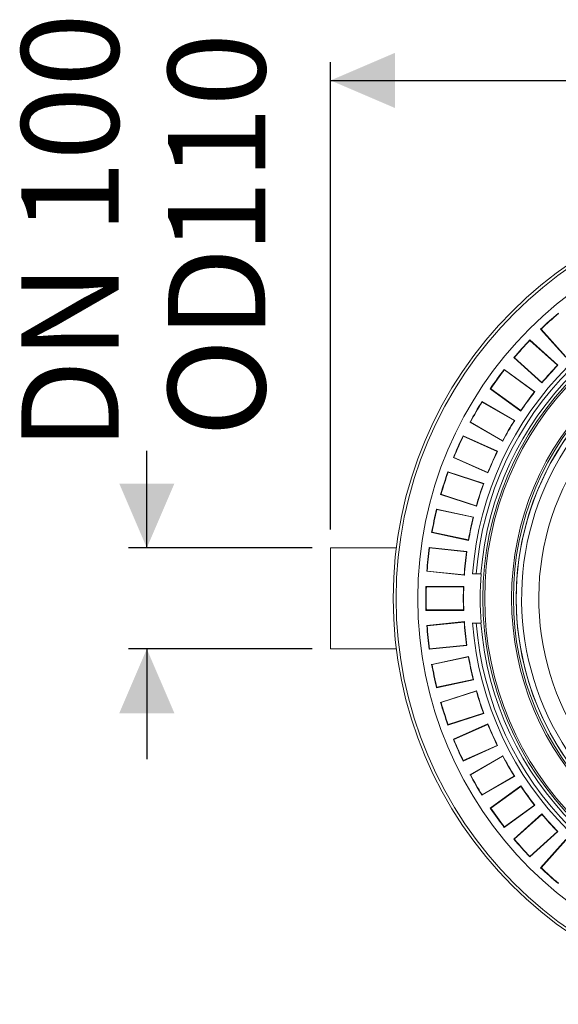
# Model space of a CAD drawing. Units: millimetres. Extents: x 2196 to 4217, y 179 to 4037.
# Drawn here: x 2314 to 2900, y 179 to 1251 of the extents above; entities that cross this region are included whole.
import ezdxf

# ---------------------------------------------------------------- set-up
doc = ezdxf.new("R2010")
doc.units = ezdxf.units.MM
doc.header["$LTSCALE"] = 20
doc.layers.add('MAßLINIE_MAßZEICHNUNGEN', color=7, linetype='Continuous')
doc.styles.add('SLDTEXTSTYLE0', font='TXT', dxfattribs={"width": 0.7})
doc.dimstyles.new('SLDDIMSTYLE0', dxfattribs={"dimtxt": 105.833333, "dimasz": 70, "dimexe": 0, "dimexo": 0.0625, "dimgap": 26.458333, "dimtad": 0, "dimdec": 0, "dimrnd": 1e-09, "dimzin": 12, "dimdsep": 46, "dimtxsty": 'SLDTEXTSTYLE0', "dimsah": 1, "dimcen": 0.09, "dimadec": 0, "dimazin": 3, "dimtfac": 1, "dimtdec": 0, "dimtofl": 0, "dimtmove": 0, "dimatfit": 3, "dimfxl": 0, "dimfrac": 2, "dimtolj": 1, "dimtzin": 12, "dimarcsym": 0})
doc.dimstyles.new('SLDDIMSTYLE1', dxfattribs={"dimtxt": 105.833333, "dimasz": 70, "dimexe": 0, "dimexo": 0.0625, "dimgap": 26.458333, "dimtad": 0, "dimdec": 0, "dimrnd": 1e-09, "dimzin": 12, "dimdsep": 46, "dimtxsty": 'SLDTEXTSTYLE0', "dimsah": 1, "dimcen": 0.09, "dimadec": 0, "dimazin": 3, "dimtfac": 1, "dimtdec": 0, "dimtmove": 0, "dimatfit": 0, "dimfxl": 0, "dimfrac": 2, "dimtolj": 1, "dimtzin": 12, "dimarcsym": 0})

# ---------------------------------------------------------------- blocks, each defined once
blk = doc.blocks.new('_D_5')
at = {"layer": 'MAßLINIE_MAßZEICHNUNGEN', "color": 7}
for p, q in [((2452.2, 676), (2452.2, 781.6)), ((2632.2, 676), (2432.2, 676)), ((2632.2, 566), (2432.2, 566)), ((2452.2, 566), (2452.2, 446))]:
    blk.add_line(p, q, dxfattribs=at)
for points in [[(2452.2, 676), (2482.2, 746), (2422.2, 746)], [(2452.2, 566), (2422.2, 496), (2482.2, 496)]]:
    blk.add_solid(points, dxfattribs=at)
at = {"layer": 'MAßLINIE_MAßZEICHNUNGEN', "color": 7, "char_height": 105.83, "attachment_point": 1, "rotation": 90, "style": 'SLDTEXTSTYLE0'}
for s, insert in [('DN 100', (2315.7, 781.6)), ('110', (2475.3, 996.3)), ('OD', (2475.3, 796.7))]:
    blk.add_mtext(s, dxfattribs=dict(at, insert=insert))
blk = doc.blocks.new('_D_6')
at = {"layer": 'MAßLINIE_MAßZEICHNUNGEN', "color": 7}
for p, q in [((2652.2, 696), (2652.2, 1204.9)), ((3680.7, 658.5), (3680.7, 1204.9)), ((2652.2, 1184.9), (3023.8, 1184.9)), ((3680.7, 1184.9), (3324.8, 1184.9))]:
    blk.add_line(p, q, dxfattribs=at)
for points in [[(2652.2, 1184.9), (2722.2, 1154.9), (2722.2, 1214.9)], [(3680.7, 1184.9), (3610.7, 1214.9), (3610.7, 1154.9)]]:
    blk.add_solid(points, dxfattribs=at)
at = {"layer": 'MAßLINIE_MAßZEICHNUNGEN', "color": 7, "insert": (3023.8, 1241.5), "char_height": 105.83, "attachment_point": 1, "style": 'SLDTEXTSTYLE0'}
blk.add_mtext('1029', dxfattribs=at)

msp = doc.modelspace()

# ---------------------------------------------------------------- linework, layer by layer
at = {"color": 7, "linetype": 'Continuous', "lineweight": 18}
for p, q in [((2880.7, 914.1), (2881.2, 914.1)), ((2880.7, 914.1), (2908.3, 883.6)), ((2881.2, 914.1), (2908.3, 884.1)), ((2869, 902.4), (2869, 901.9)), ((2899.6, 874.9), (2869, 902.4)), ((2899.1, 874.9), (2869, 901.9)), ((2851.6, 883.1), (2852.1, 883.1)), ((2851.6, 883.1), (2882.2, 855.6)), ((2852.1, 883.1), (2882.2, 856.1)), ((2841.2, 870.2), (2841.3, 869.7)), ((2874.5, 846), (2841.2, 870.2)), ((2874, 846), (2841.3, 869.7)), ((2899.6, 874.9), (2899.1, 874.9)), ((2825.9, 849.2), (2826.4, 849.3)), ((2825.9, 849.2), (2859.2, 825)), ((2826.4, 849.3), (2859.1, 825.5)), ((2882.2, 855.6), (2882.2, 856.1)), ((2874.5, 846), (2874, 846)), ((2816.9, 835.3), (2817, 834.8)), ((2852.5, 814.7), (2816.9, 835.3)), ((2852, 814.6), (2817, 834.8)), ((2859.2, 825), (2859.1, 825.5)), ((2852.5, 814.7), (2852, 814.6)), ((2803.9, 812.8), (2804.4, 813)), ((2803.9, 812.8), (2839.5, 792.3)), ((2804.4, 813), (2839.4, 792.7)), ((2796.4, 798), (2796.6, 797.6)), ((2834, 781.3), (2796.4, 798)), ((2833.5, 781.1), (2796.6, 797.6)), ((2839.5, 792.3), (2839.4, 792.7)), ((2785.8, 774.3), (2786.3, 774.5)), ((2785.8, 774.3), (2823.4, 757.6)), ((2786.3, 774.5), (2823.2, 758.1)), ((2834, 781.3), (2833.5, 781.1)), ((2779.9, 758.8), (2780.1, 758.4)), ((2819, 746.1), (2779.9, 758.8)), ((2818.5, 745.9), (2780.1, 758.4)), ((2823.4, 757.6), (2823.2, 758.1)), ((2819, 746.1), (2818.5, 745.9)), ((2771.9, 734.2), (2772.3, 734.4)), ((2771.9, 734.2), (2811, 721.4)), ((2772.3, 734.4), (2810.7, 721.9)), ((2811, 721.4), (2810.7, 721.9)), ((2767.6, 718.1), (2767.8, 717.7)), ((2807.8, 709.6), (2767.6, 718.1)), ((2807.4, 709.3), (2767.8, 717.7)), ((2807.8, 709.6), (2807.4, 709.3)), ((2762.2, 692.7), (2762.6, 693)), ((2762.2, 692.7), (2802.4, 684.2)), ((2762.6, 693), (2802.1, 684.6)), ((2723.7, 676), (2652.2, 676)), ((2652.2, 676), (2652.2, 566)), ((2759.6, 676.3), (2759.9, 676)), ((2800.5, 672), (2759.6, 676.3)), ((2800.1, 671.7), (2759.9, 676)), ((2802.4, 684.2), (2802.1, 684.6)), ((2800.5, 672), (2800.1, 671.7)), ((2756.9, 650.5), (2757.2, 650.8)), ((2756.9, 650.5), (2797.8, 646.2)), ((2757.2, 650.8), (2797.4, 646.6)), ((2797.8, 646.2), (2797.4, 646.6)), ((2810.7, 647.7), (2806.6, 647.7)), ((2810.7, 647.7), (2815.8, 647.7)), ((2815.8, 647.7), (2816, 647.7)), ((2756, 634), (2756.3, 633.6)), ((2797.1, 634), (2756, 634)), ((2796.8, 633.6), (2756.3, 633.6)), ((2797.1, 634), (2796.8, 633.6)), ((2756, 608), (2756.3, 608.4)), ((2756, 608), (2797.1, 608)), ((2756.3, 608.4), (2796.8, 608.4)), ((2797.1, 608), (2796.8, 608.4)), ((2797.8, 595.7), (2756.9, 591.4)), ((2756.9, 591.4), (2757.2, 591.1)), ((2797.4, 595.3), (2757.2, 591.1)), ((2797.8, 595.7), (2797.4, 595.3)), ((2806.6, 594.2), (2810.7, 594.2)), ((2810.7, 594.2), (2815.8, 594.2)), ((2816, 594.2), (2815.8, 594.2)), ((2759.6, 565.6), (2800.5, 569.9)), ((2759.9, 566), (2800.1, 570.2)), ((2800.5, 569.9), (2800.1, 570.2)), ((2652.2, 566), (2723.7, 566)), ((2759.6, 565.6), (2759.9, 566)), ((2762.2, 549.2), (2802.4, 557.8)), ((2802.4, 557.8), (2802.1, 557.4)), ((2762.2, 549.2), (2762.6, 549)), ((2762.6, 549), (2802.1, 557.4)), ((2807.8, 532.4), (2767.6, 523.8)), ((2807.4, 532.7), (2767.8, 524.3)), ((2807.8, 532.4), (2807.4, 532.7)), ((2767.6, 523.8), (2767.8, 524.3)), ((2771.9, 507.8), (2811, 520.5)), ((2772.3, 507.6), (2810.7, 520.1)), ((2811, 520.5), (2810.7, 520.1)), ((2771.9, 507.8), (2772.3, 507.6)), ((2819, 495.8), (2779.9, 483.1)), ((2818.5, 496.1), (2780.1, 483.6)), ((2819, 495.8), (2818.5, 496.1)), ((2779.9, 483.1), (2780.1, 483.6)), ((2785.8, 467.6), (2823.4, 484.4)), ((2786.3, 467.5), (2823.2, 483.9)), ((2823.4, 484.4), (2823.2, 483.9)), ((2785.8, 467.6), (2786.3, 467.5)), ((2834, 460.7), (2796.4, 443.9)), ((2833.5, 460.8), (2796.6, 444.4)), ((2834, 460.7), (2833.5, 460.8)), ((2796.4, 443.9), (2796.6, 444.4)), ((2803.9, 429.1), (2839.5, 449.7)), ((2804.4, 429), (2839.4, 449.2)), ((2839.5, 449.7), (2839.4, 449.2)), ((2803.9, 429.1), (2804.4, 429)), ((2852.5, 427.2), (2816.9, 406.7)), ((2852, 427.3), (2817, 407.1)), ((2852.5, 427.2), (2852, 427.3)), ((2825.9, 392.7), (2859.2, 416.9)), ((2826.4, 392.7), (2859.1, 416.4)), ((2859.2, 416.9), (2859.1, 416.4)), ((2816.9, 406.7), (2817, 407.1)), ((2825.9, 392.7), (2826.4, 392.7)), ((2874.5, 395.9), (2841.2, 371.7)), ((2874, 396), (2841.3, 372.2)), ((2851.6, 358.8), (2882.2, 386.4)), ((2874.5, 395.9), (2874, 396)), ((2882.2, 386.4), (2882.2, 385.9)), ((2852.1, 358.8), (2882.2, 385.9)), ((2841.2, 371.7), (2841.3, 372.2)), ((2899.1, 367.1), (2869, 340.1)), ((2899.6, 367.1), (2869, 339.6)), ((2899.6, 367.1), (2899.1, 367.1)), ((2851.6, 358.8), (2852.1, 358.8)), ((2880.7, 327.8), (2908.3, 358.4)), ((2881.2, 327.8), (2908.3, 357.9)), ((2869, 339.6), (2869, 340.1)), ((2880.7, 327.8), (2881.2, 327.8))]:
    msp.add_line(p, q, dxfattribs=at)
for radius in [441.9, 438.8, 415.1, 344.3, 342.3, 313.1, 311.1, 308.1]:
    msp.add_circle((3162.2, 621), radius, dxfattribs=at)
for radius, start, end in [(356.5, 94.3053, 175.6947), (352.5, 94.3547, 175.6453), (347.4, 94.4182, 175.5818), (308, 90, 220.9891), (302.1, 90, 221.7689), (406.4, 130.1698, 133.8302), (406, 130.2181, 133.7819), (406.4, 136.1698, 139.8302), (406, 136.2181, 139.7819), (283.5, 11.1851, 223.6788), (406.4, 142.1698, 145.8302), (406, 142.2181, 145.7819), (365.6, 136.0212, 139.9788), (365.3, 135.9638, 140.0362), (365.6, 142.0212, 145.9788), (365.3, 141.9638, 146.0362), (406.4, 148.1698, 151.8302), (406, 148.2181, 151.7819), (365.3, 147.9638, 152.0362), (365.6, 148.0212, 151.9788), (406.4, 154.1698, 157.8302), (406, 154.2181, 157.7819), (365.6, 154.0212, 157.9788), (365.3, 153.9638, 158.0362), (406.4, 160.1698, 163.8302), (406, 160.2181, 163.7819), (365.6, 160.0212, 163.9788), (365.3, 159.9638, 164.0362), (406.4, 166.1698, 169.8302), (406, 166.2181, 169.7819), (365.6, 166.0212, 169.9788), (365.3, 165.9638, 170.0362), (406.4, 172.1698, 175.8302), (406, 172.2181, 175.7819), (365.6, 172.0212, 175.9788), (365.3, 171.9638, 176.0362), (347.2, 175.5787, 184.4213), (406.4, 178.1698, 181.8302), (406, 178.2181, 181.7819), (365.6, 178.0212, 181.9788), (365.3, 177.9638, 182.0362), (406.4, 184.1698, 187.8302), (406, 184.2181, 187.7819), (365.6, 184.0212, 187.9788), (365.3, 183.9638, 188.0362), (356.5, 184.3053, 265.6947), (352.5, 184.3547, 265.6453), (347.4, 184.4182, 265.5818), (365.3, 189.9638, 194.0362), (406.4, 190.1698, 193.8302), (406, 190.2181, 193.7819), (365.6, 190.0212, 193.9788), (365.6, 196.0212, 199.9788), (365.3, 195.9638, 200.0362), (406.4, 196.1698, 199.8302), (406, 196.2181, 199.7819), (365.6, 202.0212, 205.9788), (365.3, 201.9638, 206.0362), (406.4, 202.1698, 205.8302), (406, 202.2181, 205.7819), (365.6, 208.0212, 211.9788), (365.3, 207.9638, 212.0362), (406.4, 208.1698, 211.8302), (406, 208.2181, 211.7819), (365.6, 214.0212, 217.9788), (365.3, 213.9638, 218.0362), (406.4, 214.1698, 217.8302), (406, 214.2181, 217.7819), (365.3, 219.9638, 224.0362), (365.6, 220.0212, 223.9788), (406.4, 220.1698, 223.8302), (406, 220.2181, 223.7819), (406.4, 226.1698, 229.8302), (406, 226.2181, 229.7819)]:
    msp.add_arc((3162.2, 621), radius, start, end, dxfattribs=at)

# ---------------------------------------------------------------- dimensions: what is measured, and where the dimension line sits
at = {"layer": 'MAßLINIE_MAßZEICHNUNGEN', "color": 7}
dim = msp.add_linear_dim(base=(2452.2, 566), p1=(2652.2, 676), p2=(2652.2, 566), angle=90, text='DN 100\\POD <>', dimstyle='SLDDIMSTYLE1', dxfattribs=at)
dim.commit()
dim.dimension.update_dxf_attribs({"geometry": '_D_5', "text_midpoint": (2452.2, 994.7), "dimtype": 160})
dim = msp.add_linear_dim(base=(3680.6620137, 1184.8645388), p1=(2652.1620137, 675.9824816), p2=(3680.6620137, 638.4824816), dimstyle='SLDDIMSTYLE0', dxfattribs=at)
dim.commit()
dim.dimension.update_dxf_attribs({"geometry": '_D_6', "text_midpoint": (3174.2687185, 1184.8645388), "dimtype": 160})

doc.saveas('drawing.dxf')
